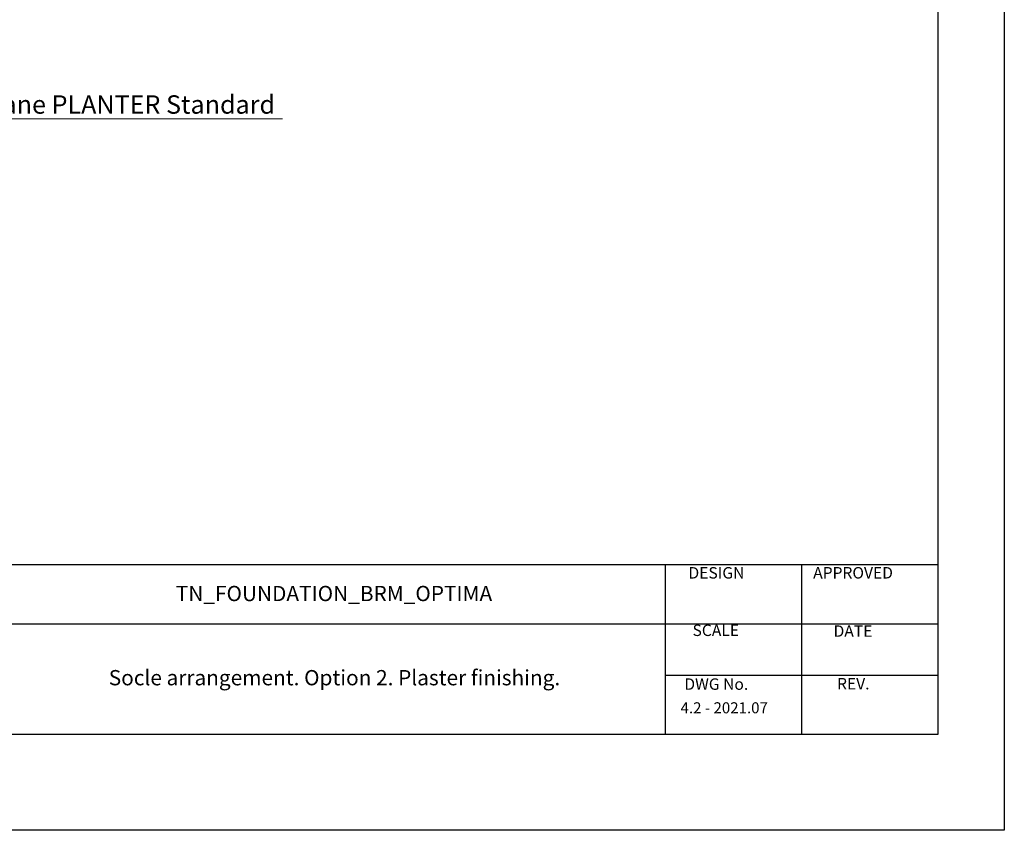
# Model space of a CAD drawing. Units: millimetres. Extents: x -143771 to 53700, y 5203 to 30387.
# Drawn here: x 17965 to 19301, y 14733 to 15833 of the extents above; entities that cross this region are included whole.
import ezdxf
from ezdxf import colors
from ezdxf.entities.mleader import LeaderData, LeaderLine
from ezdxf.math import Vec2, Vec3

# ---------------------------------------------------------------- set-up
doc = ezdxf.new("R2010")
doc.units = ezdxf.units.MM
doc.layers.add('TN-АННОТАЦИИ', color=7, linetype='Continuous', lineweight=20, true_color=0x000000)
doc.styles.add('Arial', font='arial.ttf')
doc.styles.add('TN-Текст', font='arial.ttf')
doc.styles.add('стиль1', font='arial.ttf')

# ---------------------------------------------------------------- blocks, each defined once
blk = doc.blocks.new('_DotSmall')
at = {"color": 0, "linetype": 'ByBlock', "const_width": 0.5}
blk.add_lwpolyline([(-0.0625, 0, 1), (0.0625, 0, 1)], format="xyb", close=True, dxfattribs=at)

msp = doc.modelspace()

# ---------------------------------------------------------------- linework, layer by layer
at = {"color": 0, "lineweight": 30, "ltscale": 100}
for p, q in [((19211.20084314892, 15093.33205256151), (17311.20084491614, 15093.33205256151)), ((18841.20084314894, 15093.33205256151), (18841.20084314892, 14863.33205256151)), ((19026.20084314892, 15093.33205256151), (19026.20084314892, 14863.33205256151)), ((17311.20084314893, 15013.33205256151), (19211.20084314892, 15013.33205256151)), ((19211.20084314892, 14943.2479557792), (18841.20084314894, 14943.2479557792))]:
    msp.add_line(p, q, dxfattribs=at)
at = {"ltscale": 100}
msp.add_lwpolyline([(15101.20084314893, 17703.33205256151), (19301.20084314892, 17703.33205256151), (19301.20084314892, 14733.33205256151), (15101.20084314893, 14733.33205256151)], close=True, dxfattribs=at)
at = {"color": 0, "lineweight": 30, "ltscale": 100}
msp.add_lwpolyline([(15211.20084314893, 17593.33205256151), (19211.20084314892, 17593.33205256151), (19211.20084314892, 14863.33205256151), (15211.20084314893, 14863.33205256151)], close=True, dxfattribs=at)

# ---------------------------------------------------------------- texts
at = {"color": 0, "ltscale": 100, "attachment_point": 5, "style": 'Arial'}
for s, insert, char_height, width in [('DESIGN', (18910.5957335541, 15080.63203810357), 15.545214, 125.2228844645263), ('APPROVED', (19095.98569329659, 15080.70261750453), 15.545214, 125.2228844645263), ('{\\C256;\\c0;TN_FOUNDATION_BRM_OPTIMA}', (18391.65808224815, 15054.60504811318), 20.726952, 896.8643722155268), ('SCALE', (18909.70623622229, 15002.70134013793), 15.545214, 125.2228844645263), ('DATE', (19095.86480040342, 15001.64719844908), 15.545214, 125.2228844645263), ('Socle arrangement. Option 2. Plaster finishing.', (18392.30692362349, 14937.7241668751), 20.726952, 876.7830484111715), ('DWG No.', (18910.37621200393, 14929.67575994035), 15.545214, 125.2228844645263), ('REV.', (19096.28236845054, 14930.19003575769), 15.545214, 125.2228844645263)]:
    msp.add_mtext(s, dxfattribs=dict(at, insert=insert, char_height=char_height, width=width))
at = {"layer": 'TN-АННОТАЦИИ', "ltscale": 100, "insert": (18861.92658752782, 14907.03531631321), "char_height": 15, "attachment_point": 1, "style": 'стиль1'}
msp.add_mtext_dynamic_manual_height_columns('{\\fArial|b1|i0|c204|p34;4.2 - 2021.07}', width=150.9887971567223, gutter_width=12500, heights=[0], dxfattribs=at)

# ---------------------------------------------------------------- leaders
at = {"layer": 'TN-АННОТАЦИИ'}
ml = msp.add_multileader_mtext('Standard', dxfattribs=at)
ml.set_content('ULTRAFLEX SA 7000X 1.5 mm (SW-D) - 2 layers', color=256, style='TN-Текст')
ml.set_leader_properties(color=256, linetype='ByLayer', lineweight=-1)
ml.set_arrow_properties(name='DOTSMALL')
ml.build(insert=Vec2(0, 0))
ml.multileader.update_dxf_attribs({"text_left_attachment_type": 6, "text_right_attachment_type": 6, "dogleg_length": 100, "arrow_head_size": 50, "scale": 10})
ctx = ml.context
ctx.base_point, ctx.scale, ctx.char_height, ctx.arrow_head_size, ctx.landing_gap_size, ctx.plane_origin = Vec3(17683.67060380085, 15908.94636868499), 10, 25, 50, 0, Vec3(19562.63617269207, 14437.0748931371)
ctx.left_attachment, ctx.right_attachment, ctx.text_align_type = 6, 6, 1
notes = []
notes.append((ctx, [(0, (1, 1, 0), (17675.61245650168, 15908.94636868499), (1, 0), 8.058147299159913, [(0, [(17183.8669821648, 16025.24451758832), (17675.61245650168, 16025.24451758798)], 0, [])])]))
ctx.mtext.insert, ctx.mtext.alignment, ctx.mtext.line_spacing_style, ctx.mtext.flow_direction = Vec3(18068.80873476947, 15941.29630047217), 2, 2, 5
ml = msp.add_multileader_mtext('Standard', dxfattribs=at)
ml.set_content('\\A1;Dimpled membrane PLANTER Standard', color=256, style='TN-Текст')
ml.set_leader_properties(color=256, linetype='ByLayer', lineweight=-1)
ml.set_arrow_properties(name='DOTSMALL')
ml.build(insert=Vec2(0, 0))
ml.multileader.update_dxf_attribs({"text_left_attachment_type": 6, "text_right_attachment_type": 6, "dogleg_length": 100, "arrow_head_size": 50, "scale": 10})
ctx = ml.context
ctx.base_point, ctx.scale, ctx.char_height, ctx.arrow_head_size, ctx.landing_gap_size, ctx.plane_origin = Vec3(17686.28350715583, 15698.62742790456), 10, 25, 50, 0, Vec3(19983.95038660317, 14096.98312989314)
ctx.left_attachment, ctx.right_attachment, ctx.text_align_type = 6, 6, 1
notes.append((ctx, [(0, (1, 1, 0), (17678.10418806137, 15698.62742790456), (1, 0), 8.179319094457314, [(0, [(17173.3607065226, 15698.60992948527)], 0, [])])]))
ctx.mtext.insert, ctx.mtext.alignment, ctx.mtext.line_spacing_style, ctx.mtext.flow_direction = Vec3(17997.16345258557, 15730.56808274768), 2, 2, 5
for ctx, leaders in notes:
    for number, flags, end, landing, length, lines in leaders:
        leader = LeaderData()
        leader.index, (leader.has_last_leader_line, leader.has_dogleg_vector, leader.attachment_direction) = number, flags
        leader.last_leader_point, leader.dogleg_vector, leader.dogleg_length = Vec3(end), Vec3(landing), length
        for number, points, colour, breaks in lines:
            line = LeaderLine()
            line.index, line.vertices, line.color, line.breaks = number, Vec3.list(points), colors.encode_raw_color(colour), breaks
            leader.lines.append(line)
        ctx.leaders.append(leader)

doc.saveas('drawing.dxf')
